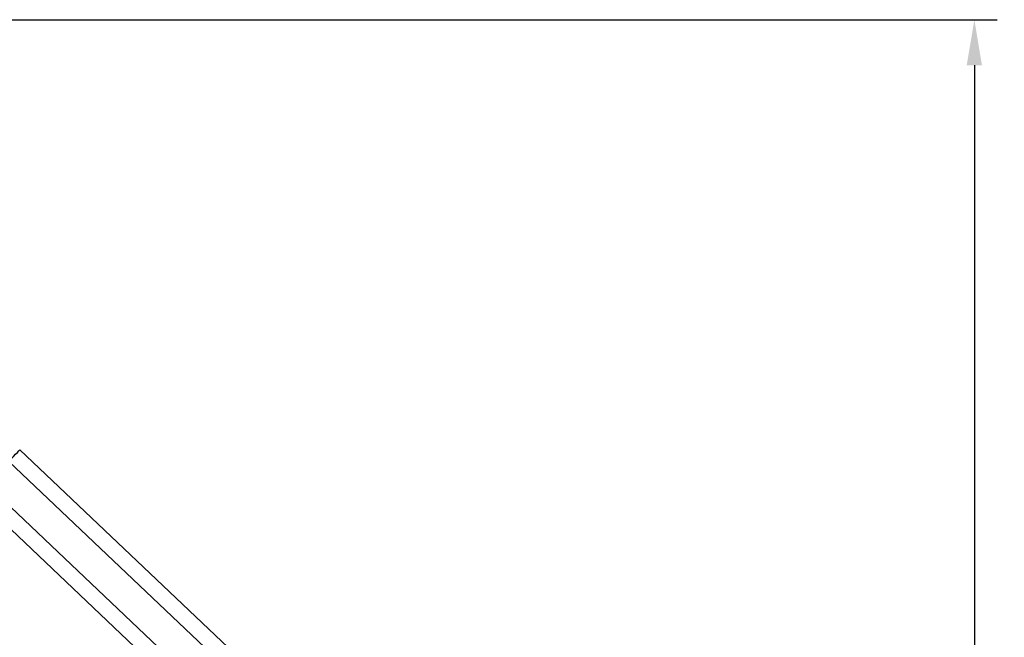
# Model space of a CAD drawing. Units: millimetres. Extents: x 330 to 2052, y -169 to 1950.
# Drawn here: x 1620 to 2052, y 899 to 1169 of the extents above; entities that cross this region are included whole.
import ezdxf

# ---------------------------------------------------------------- set-up
doc = ezdxf.new("R2010")
doc.units = ezdxf.units.MM
doc.header["$LTSCALE"] = 0.1
doc.linetypes.add('CENTER', pattern=[50.8, 31.75, -6.35, 6.35, -6.35])
doc.layers.get('Defpoints').update_dxf_attribs({"linetype": 'CENTER'})
doc.styles.add('BLAIR ITC', font='txt', dxfattribs={"height": 20})
doc.dimstyles.new('BLAIR ITC', dxfattribs={"dimtxt": 20, "dimasz": 20, "dimexe": 10, "dimexo": 5, "dimgap": 5, "dimtad": 0, "dimdec": 0, "dimdsep": 46, "dimtxsty": 'BLAIR ITC', "dimcen": 0.09, "dimclrd": 8, "dimclre": 8, "dimclrt": 256, "dimadec": 0, "dimazin": 0, "dimtfac": 1, "dimtdec": 0, "dimtmove": 0, "dimatfit": 3, "dimfxl": 1, "dimtfill": 1, "dimtolj": 1, "dimtzin": 0, "dimarcsym": 0})

# ---------------------------------------------------------------- blocks, each defined once
blk = doc.blocks.new('*D33')
at = {"color": 8, "lineweight": -2, "transparency": 16777216}
for p, q in [((1421.04, 1169.17), (2048.78, 1169.17)), ((2038.78, 1149.17), (2038.78, 545.5)), ((2038.78, -148.55), (2038.78, 455.12)), ((1856.53, -168.55), (2048.78, -168.55))]:
    blk.add_line(p, q, dxfattribs=at)
at = {"color": 8, "transparency": 16777216}
for points in [[(2035.44, 1149.17), (2042.11, 1149.17), (2038.78, 1169.17)], [(2035.44, -148.55), (2042.11, -148.55), (2038.78, -168.55)]]:
    blk.add_solid(points, dxfattribs=at)
at = {"layer": 'Defpoints', "color": 0, "transparency": 16777216}
for p in [(1416.04, 1169.17), (2038.78, 1169.17), (1851.53, -168.55)]:
    blk.add_point(p, dxfattribs=at)
at = {"transparency": 16777216, "insert": (2038.78, 500.31), "char_height": 20, "attachment_point": 5, "rotation": 90, "style": 'BLAIR ITC', "bg_fill": 3, "box_fill_scale": 1.1, "bg_fill_color": 256, "bg_fill_true_color": 13158600, "bg_fill_transparency": 0}
blk.add_mtext('\\A1;1338', dxfattribs=at)

msp = doc.modelspace()

# ---------------------------------------------------------------- linework, layer by layer
at = {"color": 7, "linetype": 'Continuous', "lineweight": 25}
for p, q in [((1776.59, 832.79), (1620.5, 980.7)), ((1615.68, 975.61), (1768.83, 830.47)), ((1606.06, 965.47), (1759.22, 820.33)), ((1601.23, 960.37), (1757.32, 812.44))]:
    msp.add_line(p, q, dxfattribs=at)
at = {"color": 7, "linetype": 'Continuous', "lineweight": 25, "flags": 128}
msp.add_lwpolyline([(1615.68, 975.61), (1616.75, 976.74), (1617.77, 977.82), (1618.68, 978.78), (1619.44, 979.59), (1620.02, 980.19), (1620.38, 980.57), (1620.5, 980.7), (1620.5, 980.7)], dxfattribs=at)

# ---------------------------------------------------------------- next in the draw order: dimensions: what is measured, and where the dimension line sits
dim = msp.add_linear_dim(base=(2038.78, 1169.17), p1=(1851.53, -168.55), p2=(1416.04, 1169.17), angle=90, dimstyle='BLAIR ITC')
dim.commit()
dim.dimension.update_dxf_attribs({"geometry": '*D33', "text_midpoint": (2038.78, 500.31)})

doc.saveas('drawing.dxf')
